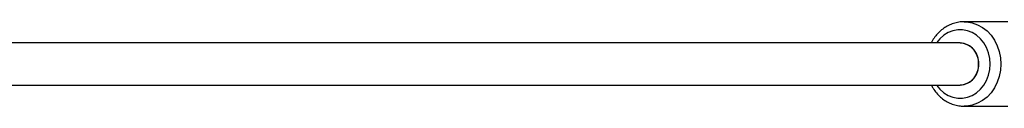
# Model space of a CAD drawing. Units: millimetres. Extents: x -4350 to 4350, y -4350 to 4350.
# Drawn here: x 2366 to 2739, y -16 to 16 of the extents above; entities that cross this region are included whole.
import ezdxf

# ---------------------------------------------------------------- set-up
doc = ezdxf.new("R2010")
doc.units = ezdxf.units.MM

msp = doc.modelspace()

# ---------------------------------------------------------------- linework, layer by layer
at = {"color": 7, "linetype": 'Continuous', "lineweight": 25}
for p, q in [((2740.6, 16), (2724.04, 16)), ((2722.58, 8), (2349.64, 8)), ((2349.65, -8), (2722.58, -8)), ((2724.04, -16), (2740.6, -16)), ((2724.26, -16), (2724.04, -16))]:
    msp.add_line(p, q, dxfattribs=at)
at = {"color": 8, "linetype": 'Continuous', "lineweight": 25, "flags": 128}
for points in [[(2724.1, 16), (2725.09, 15.96), (2727.15, 15.6), (2729.15, 14.89), (2731.03, 13.86), (2732.76, 12.51), (2734.29, 10.88), (2735.59, 9.01), (2736.63, 6.94), (2737.4, 4.72), (2737.86, 2.38), (2738.02, 0)], [(2733.94, 0), (2733.78, 2.14), (2733.32, 4.22), (2732.57, 6.19), (2731.54, 7.98), (2730.27, 9.56), (2728.79, 10.88), (2727.14, 11.91), (2725.37, 12.6), (2723.52, 12.96), (2721.64, 12.96), (2719.79, 12.6), (2718.02, 11.91), (2716.37, 10.88), (2714.89, 9.56), (2713.63, 8)], [(2713.63, -8), (2714.89, -9.56), (2716.37, -10.88), (2718.02, -11.91), (2719.79, -12.6), (2721.64, -12.96), (2723.52, -12.96), (2725.37, -12.6), (2727.14, -11.91), (2728.79, -10.88), (2730.27, -9.56), (2731.54, -7.98), (2732.57, -6.19), (2733.32, -4.22), (2733.78, -2.14), (2733.94, 0)], [(2738.02, 0), (2737.86, -2.38), (2737.4, -4.72), (2736.63, -6.94), (2735.59, -9.01), (2734.29, -10.88), (2732.76, -12.51), (2731.03, -13.86), (2729.15, -14.89), (2727.15, -15.6), (2725.09, -15.96), (2724.26, -16)]]:
    msp.add_lwpolyline(points, dxfattribs=at)
at = {"color": 7, "linetype": 'Continuous', "lineweight": 25, "flags": 128}
msp.add_lwpolyline([(2722.58, 8), (2723.71, 7.89), (2725.17, 7.43), (2726.5, 6.62), (2727.65, 5.5), (2728.57, 4.12), (2729.2, 2.55), (2729.53, 0.86), (2729.53, -0.86), (2729.2, -2.55), (2728.57, -4.12), (2727.65, -5.5), (2726.5, -6.62), (2725.17, -7.43), (2723.71, -7.89), (2722.58, -8)], dxfattribs=at)
at = {"color": 7, "linetype": 'Continuous', "lineweight": 25}
for centre, start, end in [((2722.1, 0.53), 355.9767, 86.2897), ((2722.1, -0.53), 273.7103, 4.0233)]:
    msp.add_arc(centre, 7.49, start, end, dxfattribs=at)
for points, knots in [([(2724.11, 15.96), (2723.75, 15.97), (2722.71, 15.99), (2721.02, 15.69), (2719.08, 15.07), (2717.24, 14.15), (2715.53, 12.96), (2714, 11.5), (2712.65, 9.86), (2711.96, 8.61), (2711.61, 8)], [0, 0, 0, 0, 0.070931, 0.203508, 0.336009, 0.468732, 0.601914, 0.735698, 0.870129, 1, 1, 1, 1]), ([(2711.65, -8), (2711.86, -8.41), (2712.41, -9.48), (2713.57, -11.01), (2715.07, -12.57), (2716.76, -13.86), (2718.6, -14.87), (2720.54, -15.57), (2722.45, -15.97), (2723.7, -15.97), (2724.27, -15.98)], [0, 0, 0, 0, 0.084904, 0.220233, 0.355214, 0.48967, 0.623453, 0.756483, 0.888785, 1, 1, 1, 1])]:
    msp.add_open_spline(points, degree=3, knots=knots, dxfattribs=at)

doc.saveas('drawing.dxf')
